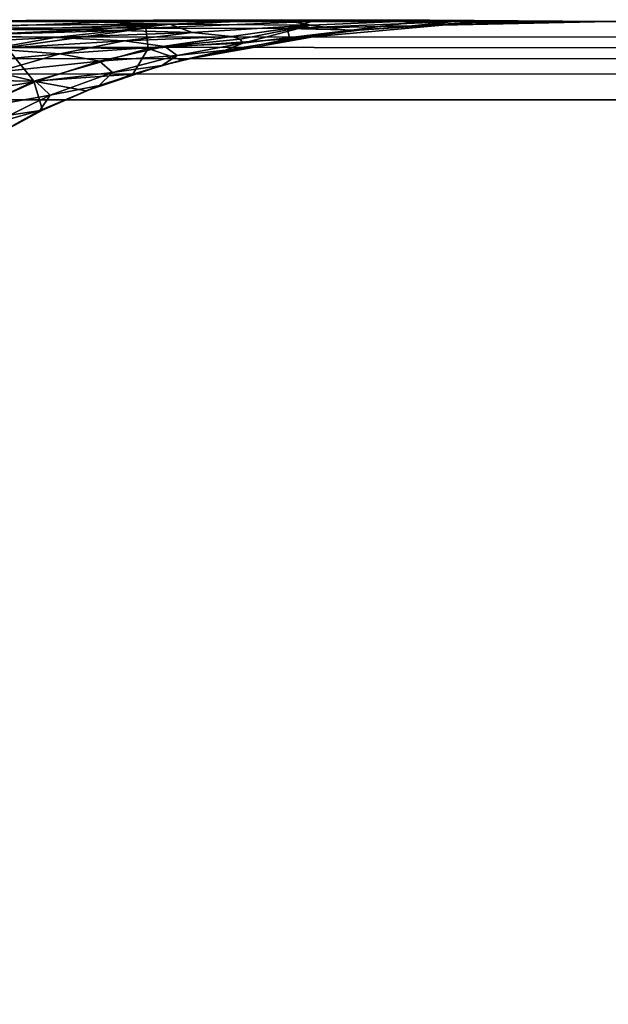
# Model space of a CAD drawing. Units: millimetres. Extents: x -300 to 1200, y -132 to 0.
# Drawn here: x 192 to 200, y -13 to 0 of the extents above; entities that cross this region are included whole.
import ezdxf

# ---------------------------------------------------------------- set-up
doc = ezdxf.new("R2010")
doc.units = ezdxf.units.MM
doc.header["$LTSCALE"] = 65.185185
for name, color, linetype in [('19', 7, 'CONTINUOUS'), ('20', 7, 'CONTINUOUS'), ('257', 7, 'CONTINUOUS'), ('259', 7, 'CONTINUOUS'), ('47', 7, 'CONTINUOUS'), ('50', 7, 'CONTINUOUS'), ('51', 7, 'CONTINUOUS'), ('8', 7, 'CONTINUOUS')]:
    doc.layers.add(name, color=color, linetype=linetype)

msp = doc.modelspace()

# ---------------------------------------------------------------- linework, layer by layer
at = {"layer": '19', "linetype": 'Continuous'}
for points in [[(192.35, -0.101, -49.502), (191.591, -0.179, -48.63), (193.3, -0.106, -41.122), (192.35, -0.101, -49.502)], [(191.591, -0.179, -48.63), (193.707, -0.112, -36.877), (193.3, -0.106, -41.122), (191.591, -0.179, -48.63)], [(192.88, -0.202, -36.531), (193.707, -0.112, -36.877), (191.591, -0.179, -48.63), (192.88, -0.202, -36.531)], [(192.88, -0.202, -36.531), (194.636, -0.14, -24.15), (193.707, -0.112, -36.877), (192.88, -0.202, -36.531)], [(190.803, -0.31, -47.953), (192.88, -0.202, -36.531), (191.591, -0.179, -48.63), (190.803, -0.31, -47.953)], [(192.068, -0.348, -35.983), (192.88, -0.202, -36.531), (190.803, -0.31, -47.953), (192.068, -0.348, -35.983)], [(192.068, -0.348, -35.983), (193.772, -0.246, -24.297), (192.88, -0.202, -36.531), (192.068, -0.348, -35.983)], [(192.942, -0.41, -23.864), (193.772, -0.246, -24.297), (192.068, -0.348, -35.983), (192.942, -0.41, -23.864)], [(193.772, -0.246, -24.297), (194.636, -0.14, -24.15), (192.88, -0.202, -36.531), (193.772, -0.246, -24.297)], [(192.942, -0.41, -23.864), (194.288, -0.319, -11.967), (193.772, -0.246, -24.297), (192.942, -0.41, -23.864)], [(193.772, -0.246, -24.297), (195.14, -0.19, -11.986), (194.636, -0.14, -24.15), (193.772, -0.246, -24.297)], [(194.288, -0.319, -11.967), (195.14, -0.19, -11.986), (193.772, -0.246, -24.297), (194.288, -0.319, -11.967)], [(195.14, -0.19, -11.986), (194.288, -0.319, -11.967), (195.252, -0.226, -6.276), (195.14, -0.19, -11.986)], [(194.288, -0.319, -11.967), (195.285, -0.274, 0.433), (195.252, -0.226, -6.276), (194.288, -0.319, -11.967)], [(191.267, -0.57, -35.436), (192.942, -0.41, -23.864), (192.068, -0.348, -35.983), (191.267, -0.57, -35.436)], [(193.451, -0.507, -11.639), (194.288, -0.319, -11.967), (192.942, -0.41, -23.864), (193.451, -0.507, -11.639)], [(193.451, -0.507, -11.639), (194.443, -0.433, 0.398), (194.288, -0.319, -11.967), (193.451, -0.507, -11.639)], [(194.247, -0.56, 12.737), (194.503, -0.492, 25), (195.062, -0.367, 13.001), (194.247, -0.56, 12.737)], [(194.247, -0.56, 12.737), (195.062, -0.367, 13.001), (194.443, -0.433, 0.398), (194.247, -0.56, 12.737)], [(194.443, -0.433, 0.398), (195.285, -0.274, 0.433), (194.288, -0.319, -11.967), (194.443, -0.433, 0.398)], [(194.443, -0.433, 0.398), (195.062, -0.367, 13.001), (195.285, -0.274, 0.433), (194.443, -0.433, 0.398)], [(192.128, -0.648, -23.431), (192.942, -0.41, -23.864), (191.267, -0.57, -35.436), (192.128, -0.648, -23.431)], [(192.128, -0.648, -23.431), (193.451, -0.507, -11.639), (192.942, -0.41, -23.864), (192.128, -0.648, -23.431)], [(193.615, -0.653, 0.624), (194.443, -0.433, 0.398), (193.451, -0.507, -11.639), (193.615, -0.653, 0.624)], [(193.615, -0.653, 0.624), (194.247, -0.56, 12.737), (194.443, -0.433, 0.398), (193.615, -0.653, 0.624)], [(193.875, -0.672, 25), (194.503, -0.492, 25), (194.247, -0.56, 12.737), (193.875, -0.672, 25)], [(192.636, -0.768, -11.31), (193.451, -0.507, -11.639), (192.128, -0.648, -23.431), (192.636, -0.768, -11.31)], [(192.636, -0.768, -11.31), (193.615, -0.653, 0.624), (193.451, -0.507, -11.639), (192.636, -0.768, -11.31)], [(193.281, -0.885, 25), (193.875, -0.672, 25), (194.247, -0.56, 12.737), (193.281, -0.885, 25)], [(193.446, -0.816, 12.855), (193.281, -0.885, 25), (194.247, -0.56, 12.737), (193.446, -0.816, 12.855)], [(193.446, -0.816, 12.855), (194.247, -0.56, 12.737), (193.615, -0.653, 0.624), (193.446, -0.816, 12.855)], [(191.348, -0.979, -22.999), (192.636, -0.768, -11.31), (192.128, -0.648, -23.431), (191.348, -0.979, -22.999)], [(192.816, -0.942, 0.851), (193.615, -0.653, 0.624), (192.636, -0.768, -11.31), (192.816, -0.942, 0.851)], [(192.816, -0.942, 0.851), (193.446, -0.816, 12.855), (193.615, -0.653, 0.624), (192.816, -0.942, 0.851)], [(191.859, -1.114, -10.982), (192.636, -0.768, -11.31), (191.348, -0.979, -22.999), (191.859, -1.114, -10.982)], [(191.859, -1.114, -10.982), (192.816, -0.942, 0.851), (192.636, -0.768, -11.31), (191.859, -1.114, -10.982)], [(192.684, -1.138, 12.973), (192.722, -1.132, 25), (193.446, -0.816, 12.855), (192.684, -1.138, 12.973)], [(192.684, -1.138, 12.973), (193.446, -0.816, 12.855), (192.816, -0.942, 0.851), (192.684, -1.138, 12.973)], [(192.722, -1.132, 25), (193.281, -0.885, 25), (193.446, -0.816, 12.855), (192.722, -1.132, 25)], [(192.063, -1.311, 1.077), (192.816, -0.942, 0.851), (191.859, -1.114, -10.982), (192.063, -1.311, 1.077)], [(192.063, -1.311, 1.077), (192.684, -1.138, 12.973), (192.816, -0.942, 0.851), (192.063, -1.311, 1.077)], [(192.197, -1.416, 25), (192.722, -1.132, 25), (192.684, -1.138, 12.973), (192.197, -1.416, 25)], [(191.975, -1.53, 13.092), (192.197, -1.416, 25), (192.684, -1.138, 12.973), (191.975, -1.53, 13.092)], [(191.975, -1.53, 13.092), (192.684, -1.138, 12.973), (192.063, -1.311, 1.077), (191.975, -1.53, 13.092)]]:
    msp.add_3dface(points, dxfattribs=at)
at = {"layer": '20', "linetype": 'Continuous'}
for points in [[(192.506, 0.013, -68.188), (191.866, 0, -80.944), (187.838, -0.013, -90.998), (192.506, 0.013, -68.188)], [(192.506, 0.013, -68.188), (187.838, -0.013, -90.998), (191.173, -0.052, -66.757), (192.506, 0.013, -68.188)], [(192.506, 0.013, -68.188), (191.173, -0.052, -66.757), (194.35, -0.03, -44.131), (192.506, 0.013, -68.188)], [(195.057, 0, -63.176), (191.866, 0, -80.944), (192.506, 0.013, -68.188), (195.057, 0, -63.176)], [(195.779, 0.025, -45.126), (195.057, 0, -63.176), (192.506, 0.013, -68.188), (195.779, 0.025, -45.126)], [(195.779, 0.025, -45.126), (192.506, 0.013, -68.188), (194.35, -0.03, -44.131), (195.779, 0.025, -45.126)], [(195.779, 0.025, -45.126), (194.35, -0.03, -44.131), (196.162, -0.044, -21.189), (195.779, 0.025, -45.126)], [(197.478, 0, -45.014), (195.057, 0, -63.176), (195.779, 0.025, -45.126), (197.478, 0, -45.014)], [(197.681, 0.021, -21.826), (197.478, 0, -45.014), (195.779, 0.025, -45.126), (197.681, 0.021, -21.826)], [(197.681, 0.021, -21.826), (195.779, 0.025, -45.126), (196.162, -0.044, -21.189), (197.681, 0.021, -21.826)], [(197.681, 0.021, -21.826), (196.162, -0.044, -21.189), (196.646, -0.113, 1.931), (197.681, 0.021, -21.826)], [(198.223, -0.009, 1.601), (197.681, 0.021, -21.826), (196.646, -0.113, 1.931), (198.223, -0.009, 1.601)], [(197.451, -0.055, 25), (199.23, 0, 25), (199.987, 0, 8.017), (197.451, -0.055, 25)], [(197.451, -0.055, 25), (199.987, 0, 8.017), (198.223, -0.009, 1.601), (197.451, -0.055, 25)], [(199.114, 0, -26.9), (197.478, 0, -45.014), (197.681, 0.021, -21.826), (199.114, 0, -26.9)], [(199.949, 0, -9.274), (199.114, 0, -26.9), (197.681, 0.021, -21.826), (199.949, 0, -9.274)], [(198.223, -0.009, 1.601), (199.949, 0, -9.274), (197.681, 0.021, -21.826), (198.223, -0.009, 1.601)], [(199.987, 0, 8.017), (199.949, 0, -9.274), (198.223, -0.009, 1.601), (199.987, 0, 8.017)], [(191.173, -0.052, -66.757), (192.35, -0.101, -49.502), (194.35, -0.03, -44.131), (191.173, -0.052, -66.757)], [(192.35, -0.101, -49.502), (193.3, -0.106, -41.122), (194.35, -0.03, -44.131), (192.35, -0.101, -49.502)], [(193.3, -0.106, -41.122), (193.707, -0.112, -36.877), (194.35, -0.03, -44.131), (193.3, -0.106, -41.122)], [(193.707, -0.112, -36.877), (194.636, -0.14, -24.15), (194.35, -0.03, -44.131), (193.707, -0.112, -36.877)], [(194.35, -0.03, -44.131), (194.636, -0.14, -24.15), (196.162, -0.044, -21.189), (194.35, -0.03, -44.131)], [(194.503, -0.492, 25), (195.887, -0.218, 25), (196.646, -0.113, 1.931), (194.503, -0.492, 25)], [(195.062, -0.367, 13.001), (194.503, -0.492, 25), (196.646, -0.113, 1.931), (195.062, -0.367, 13.001)], [(194.636, -0.14, -24.15), (195.14, -0.19, -11.986), (196.162, -0.044, -21.189), (194.636, -0.14, -24.15)], [(195.285, -0.274, 0.433), (195.062, -0.367, 13.001), (196.646, -0.113, 1.931), (195.285, -0.274, 0.433)], [(195.14, -0.19, -11.986), (195.252, -0.226, -6.276), (196.162, -0.044, -21.189), (195.14, -0.19, -11.986)], [(195.252, -0.226, -6.276), (195.285, -0.274, 0.433), (196.162, -0.044, -21.189), (195.252, -0.226, -6.276)], [(196.162, -0.044, -21.189), (195.285, -0.274, 0.433), (196.646, -0.113, 1.931), (196.162, -0.044, -21.189)], [(195.887, -0.218, 25), (196.775, -0.109, 25), (198.223, -0.009, 1.601), (195.887, -0.218, 25)], [(195.887, -0.218, 25), (198.223, -0.009, 1.601), (196.646, -0.113, 1.931), (195.887, -0.218, 25)], [(196.775, -0.109, 25), (197.451, -0.055, 25), (198.223, -0.009, 1.601), (196.775, -0.109, 25)]]:
    msp.add_3dface(points, dxfattribs=at)
at = {"layer": '257', "linetype": 'Continuous'}
for points in [[(1199, 0, 239), (-299, 0, 239), (-299, -0.293, 239.707), (1199, 0, 239)], [(-299, -1, 240), (1199, -1, 240), (1199, 0, 239), (-299, -1, 240)], [(-299, -1, 240), (1199, 0, 239), (-299, -0.293, 239.707), (-299, -1, 240)]]:
    msp.add_3dface(points, dxfattribs=at)
at = {"layer": '259', "linetype": 'Continuous'}
for points in [[(-299, 0, -239), (1199, 0, -239), (1199, -1, -240), (-299, 0, -239)], [(-299, -0.211, -239.614), (-299, 0, -239), (1199, -1, -240), (-299, -0.211, -239.614)], [(1199, -1, -240), (-299, -1, -240), (-299, -0.211, -239.614), (1199, -1, -240)]]:
    msp.add_3dface(points, dxfattribs=at)
at = {"layer": '47', "linetype": 'Continuous'}
for points in [[(1199, 0, 239), (0, 0, 200), (-299, 0, 239), (1199, 0, 239)], [(39.04, 0, -198.121), (721.795, 0, -128.982), (-299, 0, -239), (39.04, 0, -198.121)], [(860.96, 0, -198.121), (900, 0, -200), (-299, 0, -239), (860.96, 0, -198.121)], [(-299, 0, -239), (900, 0, -200), (1199, 0, -239), (-299, 0, -239)], [(822.205, 0, -192.485), (860.96, 0, -198.121), (-299, 0, -239), (822.205, 0, -192.485)], [(784.209, 0, -183.157), (822.205, 0, -192.485), (-299, 0, -239), (784.209, 0, -183.157)], [(771.026, 0, -178.208), (784.209, 0, -183.157), (-299, 0, -239), (771.026, 0, -178.208)], [(758.64, 0, -171.421), (771.026, 0, -178.208), (-299, 0, -239), (758.64, 0, -171.421)], [(747.239, 0, -162.895), (758.64, 0, -171.421), (-299, 0, -239), (747.239, 0, -162.895)], [(737.124, 0, -152.784), (747.239, 0, -162.895), (-299, 0, -239), (737.124, 0, -152.784)], [(728.589, 0, -141.377), (737.124, 0, -152.784), (-299, 0, -239), (728.589, 0, -141.377)], [(721.795, 0, -128.982), (728.589, 0, -141.377), (-299, 0, -239), (721.795, 0, -128.982)], [(19.491, 0, 199.534), (0, 0, 200), (1199, 0, 239), (19.491, 0, 199.534)], [(39.021, 0, 198.122), (19.491, 0, 199.534), (1199, 0, 239), (39.021, 0, 198.122)], [(58.465, 0, 195.77), (39.021, 0, 198.122), (1199, 0, 239), (58.465, 0, 195.77)], [(39.04, 0, -198.121), (77.795, 0, -192.485), (716.843, 0, -115.791), (39.04, 0, -198.121)], [(721.795, 0, -128.982), (39.04, 0, -198.121), (716.843, 0, -115.791), (721.795, 0, -128.982)], [(77.776, 0, 192.489), (58.465, 0, 195.77), (1199, 0, 239), (77.776, 0, 192.489)], [(96.896, 0, 188.282), (77.776, 0, 192.489), (1199, 0, 239), (96.896, 0, 188.282)], [(77.795, 0, -192.485), (115.791, 0, -183.157), (702.522, 0, -45.014), (77.795, 0, -192.485)], [(716.843, 0, -115.791), (77.795, 0, -192.485), (712.101, 0, -98.474), (716.843, 0, -115.791)], [(712.101, 0, -98.474), (77.795, 0, -192.485), (708.134, 0, -80.944), (712.101, 0, -98.474)], [(708.134, 0, -80.944), (77.795, 0, -192.485), (704.943, 0, -63.176), (708.134, 0, -80.944)], [(704.943, 0, -63.176), (77.795, 0, -192.485), (702.522, 0, -45.014), (704.943, 0, -63.176)], [(115.791, 0, 183.157), (96.896, 0, 188.282), (1199, 0, 239), (115.791, 0, 183.157)], [(129.02, 0, 178.187), (115.791, 0, 183.157), (1199, 0, 239), (129.02, 0, 178.187)], [(115.791, 0, -183.157), (128.974, 0, -178.208), (700.013, 0, 8.017), (115.791, 0, -183.157)], [(702.522, 0, -45.014), (115.791, 0, -183.157), (700.886, 0, -26.9), (702.522, 0, -45.014)], [(700.886, 0, -26.9), (115.791, 0, -183.157), (700.051, 0, -9.274), (700.886, 0, -26.9)], [(700.051, 0, -9.274), (115.791, 0, -183.157), (700.013, 0, 8.017), (700.051, 0, -9.274)], [(128.974, 0, -178.208), (141.36, 0, -171.421), (700.013, 0, 8.017), (128.974, 0, -178.208)], [(141.429, 0, 171.377), (129.02, 0, 178.187), (1199, 0, 239), (141.429, 0, 171.377)], [(141.36, 0, -171.421), (152.761, 0, -162.895), (700.013, 0, 8.017), (141.36, 0, -171.421)], [(152.784, 0, 162.877), (141.429, 0, 171.377), (1199, 0, 239), (152.784, 0, 162.877)], [(152.761, 0, -162.895), (162.876, 0, -152.784), (700.013, 0, 8.017), (152.761, 0, -162.895)], [(162.83, 0, 152.838), (152.784, 0, 162.877), (1199, 0, 239), (162.83, 0, 152.838)], [(171.416, 0, 141.368), (162.83, 0, 152.838), (1199, 0, 239), (171.416, 0, 141.368)], [(162.876, 0, -152.784), (171.411, 0, -141.377), (700.013, 0, 8.017), (162.876, 0, -152.784)], [(171.411, 0, -141.377), (178.205, 0, -128.982), (700.013, 0, 8.017), (171.411, 0, -141.377)], [(178.157, 0, 129.084), (171.416, 0, 141.368), (1199, 0, 239), (178.157, 0, 129.084)], [(183.157, 0, 115.791), (178.157, 0, 129.084), (860.979, 0, 198.122), (183.157, 0, 115.791)], [(860.979, 0, 198.122), (178.157, 0, 129.084), (1199, 0, 239), (860.979, 0, 198.122)], [(178.205, 0, -128.982), (183.157, 0, -115.791), (700.013, 0, 8.017), (178.205, 0, -128.982)], [(187.253, 0, 100.979), (183.157, 0, 115.791), (860.979, 0, 198.122), (187.253, 0, 100.979)], [(183.157, 0, -115.791), (187.899, 0, -98.474), (700.013, 0, 8.017), (183.157, 0, -115.791)], [(190.844, 0, 85.784), (187.253, 0, 100.979), (822.224, 0, 192.489), (190.844, 0, 85.784)], [(822.224, 0, 192.489), (187.253, 0, 100.979), (841.535, 0, 195.77), (822.224, 0, 192.489)], [(841.535, 0, 195.77), (187.253, 0, 100.979), (860.979, 0, 198.122), (841.535, 0, 195.77)], [(187.899, 0, -98.474), (191.866, 0, -80.944), (700.013, 0, 8.017), (187.899, 0, -98.474)], [(193.774, 0, 70.86), (190.844, 0, 85.784), (822.224, 0, 192.489), (193.774, 0, 70.86)], [(191.866, 0, -80.944), (195.057, 0, -63.176), (700.013, 0, 8.017), (191.866, 0, -80.944)], [(196.171, 0, 55.655), (193.774, 0, 70.86), (822.224, 0, 192.489), (196.171, 0, 55.655)], [(195.057, 0, -63.176), (197.478, 0, -45.014), (700.013, 0, 8.017), (195.057, 0, -63.176)], [(197.997, 0, 40.332), (196.171, 0, 55.655), (822.224, 0, 192.489), (197.997, 0, 40.332)], [(197.478, 0, -45.014), (199.114, 0, -26.9), (700.013, 0, 8.017), (197.478, 0, -45.014)], [(199.23, 0, 25), (197.997, 0, 40.332), (784.209, 0, 183.157), (199.23, 0, 25)], [(784.209, 0, 183.157), (197.997, 0, 40.332), (803.104, 0, 188.282), (784.209, 0, 183.157)], [(803.104, 0, 188.282), (197.997, 0, 40.332), (822.224, 0, 192.489), (803.104, 0, 188.282)], [(199.114, 0, -26.9), (199.949, 0, -9.274), (700.013, 0, 8.017), (199.114, 0, -26.9)], [(199.987, 0, 8.017), (199.23, 0, 25), (784.209, 0, 183.157), (199.987, 0, 8.017)], [(199.949, 0, -9.274), (199.987, 0, 8.017), (700.013, 0, 8.017), (199.949, 0, -9.274)]]:
    msp.add_3dface(points, dxfattribs=at)
at = {"layer": '50', "linetype": 'Continuous'}
for points in [[(-299, -79, 240), (1199, -79, 240), (-299, -1, 240), (-299, -79, 240)], [(-299, -1, 240), (1199, -79, 240), (1199, -1, 240), (-299, -1, 240)]]:
    msp.add_3dface(points, dxfattribs=at)
at = {"layer": '51', "linetype": 'Continuous'}
for points in [[(-299, -1, -240), (1199, -1, -240), (-251.078, -32.58, -240), (-299, -1, -240)], [(-251.078, -32.58, -240), (1199, -1, -240), (-248.922, -32.58, -240), (-251.078, -32.58, -240)], [(-248.922, -32.58, -240), (1199, -1, -240), (-246.89, -33.183, -240), (-248.922, -32.58, -240)], [(-246.89, -33.183, -240), (1199, -1, -240), (-245.095, -34.327, -240), (-246.89, -33.183, -240)], [(-245.095, -34.327, -240), (1199, -1, -240), (-243.689, -35.956, -240), (-245.095, -34.327, -240)], [(-243.689, -35.956, -240), (1199, -1, -240), (-242.818, -37.855, -240), (-243.689, -35.956, -240)], [(-242.818, -37.855, -240), (1199, -1, -240), (-242.5, -40, -240), (-242.818, -37.855, -240)], [(-242.5, -40, -240), (1199, -1, -240), (198.922, -42.58, -240), (-242.5, -40, -240)], [(198.922, -42.58, -240), (1199, -1, -240), (201.078, -42.58, -240), (198.922, -42.58, -240)]]:
    msp.add_3dface(points, dxfattribs=at)
at = {"layer": '8', "linetype": 'Continuous'}
for points in [[(193.774, 0, 70.86), (191.621, -0.078, 70.418), (190.844, 0, 85.784), (193.774, 0, 70.86)], [(193.774, 0, 70.86), (194.045, -0.083, 55.288), (191.621, -0.078, 70.418), (193.774, 0, 70.86)], [(196.171, 0, 55.655), (194.045, -0.083, 55.288), (193.774, 0, 70.86), (196.171, 0, 55.655)], [(196.171, 0, 55.655), (195.854, -0.087, 40.106), (194.045, -0.083, 55.288), (196.171, 0, 55.655)], [(195.854, -0.087, 40.106), (197.997, 0, 40.332), (197.451, -0.055, 25), (195.854, -0.087, 40.106)], [(197.997, 0, 40.332), (195.854, -0.087, 40.106), (196.171, 0, 55.655), (197.997, 0, 40.332)], [(197.997, 0, 40.332), (199.23, 0, 25), (197.451, -0.055, 25), (197.997, 0, 40.332)], [(194.045, -0.083, 55.288), (192.263, -0.329, 54.92), (191.621, -0.078, 70.418), (194.045, -0.083, 55.288)], [(194.045, -0.083, 55.288), (194.074, -0.343, 39.861), (192.263, -0.329, 54.92), (194.045, -0.083, 55.288)], [(195.854, -0.087, 40.106), (194.074, -0.343, 39.861), (194.045, -0.083, 55.288), (195.854, -0.087, 40.106)], [(194.074, -0.343, 39.861), (195.854, -0.087, 40.106), (195.887, -0.218, 25), (194.074, -0.343, 39.861)], [(196.775, -0.109, 25), (195.854, -0.087, 40.106), (197.451, -0.055, 25), (196.775, -0.109, 25)], [(195.887, -0.218, 25), (195.854, -0.087, 40.106), (196.775, -0.109, 25), (195.887, -0.218, 25)], [(194.503, -0.492, 25), (194.074, -0.343, 39.861), (195.887, -0.218, 25), (194.503, -0.492, 25)], [(192.263, -0.329, 54.92), (192.609, -0.76, 39.618), (190.785, -0.733, 54.557), (192.263, -0.329, 54.92)], [(194.074, -0.343, 39.861), (192.609, -0.76, 39.618), (192.263, -0.329, 54.92), (194.074, -0.343, 39.861)], [(192.609, -0.76, 39.618), (194.074, -0.343, 39.861), (193.875, -0.672, 25), (192.609, -0.76, 39.618)], [(193.875, -0.672, 25), (194.074, -0.343, 39.861), (194.503, -0.492, 25), (193.875, -0.672, 25)], [(192.609, -0.76, 39.618), (191.416, -1.331, 39.381), (190.785, -0.733, 54.557), (192.609, -0.76, 39.618)], [(193.281, -0.885, 25), (192.609, -0.76, 39.618), (193.875, -0.672, 25), (193.281, -0.885, 25)], [(191.416, -1.331, 39.381), (192.609, -0.76, 39.618), (192.722, -1.132, 25), (191.416, -1.331, 39.381)], [(192.722, -1.132, 25), (192.609, -0.76, 39.618), (193.281, -0.885, 25), (192.722, -1.132, 25)], [(192.197, -1.416, 25), (191.416, -1.331, 39.381), (192.722, -1.132, 25), (192.197, -1.416, 25)]]:
    msp.add_3dface(points, dxfattribs=at)

doc.saveas('drawing.dxf')
